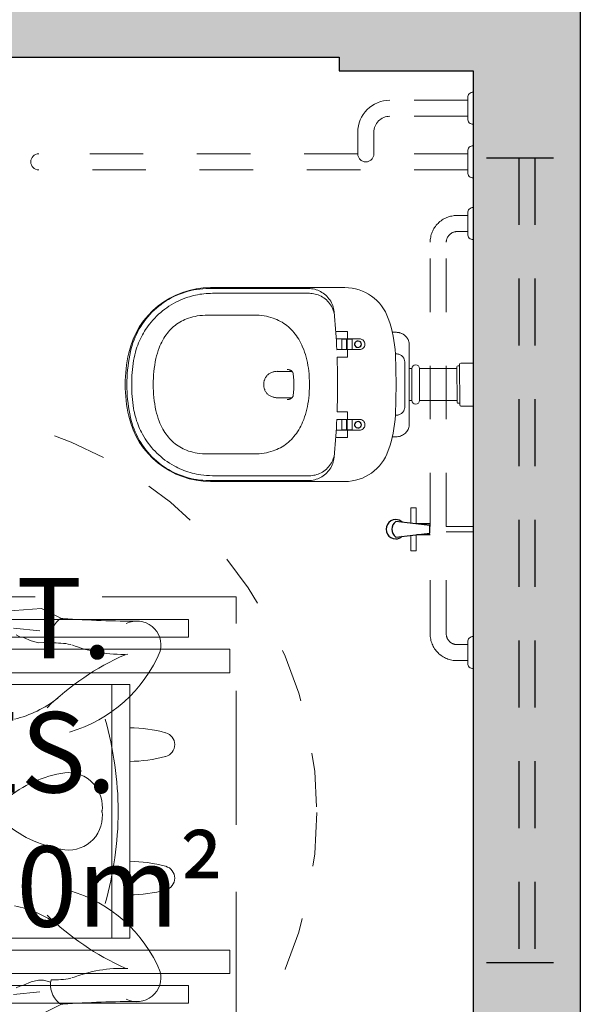
# Model space of a CAD drawing. Units: millimetres. Extents: x 1409 to 1876, y 2458 to 2770.
# Drawn here: x 1571 to 1572, y 2725 to 2727 of the extents above; entities that cross this region are included whole.
import ezdxf

# ---------------------------------------------------------------- set-up
doc = ezdxf.new("R2010")
doc.units = ezdxf.units.MM
doc.linetypes.add('HIDDEN', pattern=[0.375, 0.25, -0.125])
doc.linetypes.add('HIDDEN2', pattern=[0.1875, 0.125, -0.0625])
for name, color, linetype in [('AR-SAN-01', 1, 'Continuous'), ('ARQ-ALVENARIA', 5, 'Continuous'), ('ARQ-ESQUADRIA', 2, 'Continuous'), ('ARQ-TXT-1_100', 2, 'Continuous')]:
    doc.layers.add(name, color=color, linetype=linetype)
doc.layers.add('ARQ-LOU_ACES_METAIS', color=1, linetype='Continuous', lineweight=20)
doc.styles.add('ESC-50-A20', font='arial.ttf', dxfattribs={"height": 0.1})

# ---------------------------------------------------------------- blocks, each defined once
blk = doc.blocks.new('CADEIRA PNE')
at = {"layer": 'ARQ-LOU_ACES_METAIS', "color": 252}
for p, q in [((1111.6186, 105.4501), (1111.6186, 104.9221)), ((1112.0916, 105.4501), (1112.0916, 104.9221)), ((1111.5526, 105.2851), (1111.5526, 104.7351)), ((1111.5966, 105.2851), (1111.5966, 104.7351)), ((1112.1136, 105.2851), (1112.1136, 104.7351)), ((1112.1576, 105.2851), (1112.1576, 104.7351)), ((1111.4976, 105.2081), (1111.4976, 104.8121)), ((1111.5306, 105.2081), (1111.5306, 104.8121)), ((1112.1796, 105.2081), (1112.1796, 104.8121)), ((1112.2126, 105.2081), (1112.2126, 104.8121)), ((1112.2331, 105.0864), (1112.2286, 105.1538)), ((1111.5134, 105.1389), (1111.5187, 105.0899)), ((1111.5261, 105.1336), (1111.5294, 105.1268)), ((1112.1841, 105.1336), (1112.1808, 105.1268)), ((1112.1968, 105.1389), (1112.1916, 105.0899)), ((1111.5294, 105.1268), (1111.531, 105.12)), ((1111.531, 105.12), (1111.5375, 105.1057)), ((1112.1793, 105.12), (1112.1728, 105.1057)), ((1112.1808, 105.1268), (1112.1793, 105.12)), ((1111.5375, 105.1057), (1111.5406, 105.0922)), ((1112.1728, 105.1057), (1112.1696, 105.0922)), ((1111.4958, 105.0495), (1111.4772, 105.0864)), ((1111.5405, 105.0828), (1111.5369, 105.0693)), ((1111.5406, 105.0922), (1111.5405, 105.0828)), ((1112.1696, 105.0922), (1112.1698, 105.0828)), ((1112.1698, 105.0828), (1112.1733, 105.0693)), ((1112.2144, 105.0495), (1112.2331, 105.0864)), ((1112.0916, 104.9551), (1111.6186, 104.9551)), ((1112.0916, 104.9221), (1111.6186, 104.9221)), ((1111.4976, 104.8121), (1111.5306, 104.8121)), ((1112.2126, 104.8121), (1112.1796, 104.8121)), ((1111.5526, 104.7351), (1111.5966, 104.7351)), ((1112.1576, 104.7351), (1112.1136, 104.7351))]:
    blk.add_line(p, q, dxfattribs=at)
at = {"layer": 'ARQ-LOU_ACES_METAIS', "color": 252, "linetype": 'HIDDEN'}
blk.add_lwpolyline([(1112.2551, 105.9232), (1111.4551, 105.9232), (1111.4551, 104.7232), (1112.2551, 104.7232)], close=True, dxfattribs=at)
at = {"layer": 'ARQ-LOU_ACES_METAIS', "color": 251, "linetype": 'HIDDEN', "ltscale": 0.3}
blk.add_circle((1111.8527, 105.3232), 0.75, dxfattribs=at)
at = {"layer": 'ARQ-LOU_ACES_METAIS', "color": 252}
for centre, radius, start, end in [((1111.9988, 105.0131), 0.2175, 140.0195, 172.1456), ((1111.7114, 105.0131), 0.2175, 7.8544, 39.9805), ((1111.4804, 105.1753), 0.2023, 323.9373, 349.0872), ((1112.2314, 105.1864), 0.2103, 193.5818, 218.2499), ((1111.5314, 105.0262), 0.0436, 77.0433, 139.5138), ((1111.7063, 105.0626), 0.1653, 177.8658, 190.6801), ((1112.0237, 104.7241), 0.505, 135.7837, 155.8352), ((1111.6865, 104.7241), 0.505, 24.1648, 44.2163), ((1112.0039, 105.0626), 0.1653, 349.3199, 2.1342), ((1112.1788, 105.0262), 0.0436, 40.4862, 102.9567), ((1111.5066, 105.0474), 0.011, 139.5138, 183.9943), ((1109.4387, 104.903), 2.062, 0.0256, 3.9943), ((1111.8461, 105.0362), 0.0632, 173.9325, 279.6173), ((1111.8641, 105.0362), 0.0632, 260.3827, 6.0675), ((1114.2716, 104.903), 2.062, 176.0057, 179.9744), ((1112.2036, 105.0474), 0.011, 356.0057, 40.4862), ((1111.3104, 104.9366), 0.252, 357.484, 21.7284), ((1111.4535, 105.1089), 0.2647, 292.8308, 343.5825), ((1112.2568, 105.1089), 0.2647, 196.4175, 247.1692), ((1112.3998, 104.9366), 0.252, 158.2716, 182.516), ((1111.8604, 105.6034), 0.66, 254.4197, 269.5398), ((1111.8498, 105.6034), 0.66, 270.4602, 285.5803), ((1111.5453, 104.9087), 0.045, 154.0346, 284.0362), ((1111.9638, 104.9246), 0.2646, 180.5432, 195.2358), ((1111.4974, 104.9246), 0.2646, 344.7642, 359.4568), ((1112.2129, 104.9246), 0.2646, 180.5432, 195.2358), ((1111.7464, 104.9246), 0.2646, 344.7642, 359.4568), ((1112.165, 104.9087), 0.045, 255.9638, 25.9654), ((1111.5562, 104.865), 6.584740266844581e-12, 112.9512, 292.7487), ((1111.7306, 104.861), 0.0229, 195.2358, 270), ((1111.7306, 104.861), 0.0229, 270, 344.7642), ((1111.9796, 104.861), 0.0229, 195.2358, 270), ((1111.9796, 104.861), 0.0229, 270, 344.7642)]:
    blk.add_arc(centre, radius, start, end, dxfattribs=at)
blk = doc.blocks.new('janela 1.4')
at = {"layer": 'ARQ-ESQUADRIA', "linetype": 'HIDDEN2'}
for p, q in [((1896.2057, 2621.5202), (1896.3557, 2621.5202)), ((1896.2657, 2620.0202), (1896.2657, 2621.5202)), ((1896.2957, 2620.0202), (1896.2957, 2621.5202)), ((1896.2057, 2620.0202), (1896.3557, 2620.0202))]:
    blk.add_line(p, q, dxfattribs=at)
blk = doc.blocks.new('BARRADEAPOIOLATERAL')
at = {"color": 8, "lineweight": 0, "ltscale": 0.5}
for p, q in [((1857.4001, 2617.3353), (1857.4001, 2617.3853)), ((1857.4101, 2617.3353), (1857.4101, 2617.3853))]:
    blk.add_line(p, q, dxfattribs=at)
for points in [[(1857.395, 2617.4413), (1857.3651, 2617.4413), (1857.3651, 2617.4513), (1857.3938, 2617.4513)], [(1857.4164, 2617.4513), (1857.4451, 2617.4513), (1857.4451, 2617.4413), (1857.4153, 2617.4413)]]:
    blk.add_lwpolyline(points, dxfattribs=at)
at = {"layer": 'AR-SAN-01'}
blk.add_lwpolyline([(1857.392, 2617.4673, -0.191122), (1857.3871, 2617.4796, -1.000001), (1857.4231, 2617.4796, -0.191122), (1857.4182, 2617.4673, -0.191122)], format="xyb", dxfattribs=at)
blk.add_lwpolyline([(1857.4196, 2617.4793), (1857.4124, 2617.4162), (1857.3978, 2617.4162), (1857.3907, 2617.4793, -0.529082)], format="xyb", close=True, dxfattribs=at)
for points in [[(1857.3951, 2617.4153), (1857.3951, 2617.44)], [(1857.4151, 2617.44), (1857.4151, 2617.4153)]]:
    blk.add_lwpolyline(points, dxfattribs=at)
at = {"layer": 'ARQ-LOU_ACES_METAIS', "linetype": 'HIDDEN2', "ltscale": 0.5}
for p, q in [((1856.7051, 2617.5504), (1856.7051, 2618.1454)), ((1856.7351, 2617.3454), (1856.7351, 2618.1454)), ((1856.7051, 2617.5504), (1856.6651, 2617.5504)), ((1856.7051, 2617.5204), (1856.6651, 2617.5204)), ((1856.7051, 2617.3454), (1856.7051, 2617.5204)), ((1856.6051, 2617.3454), (1856.6051, 2617.4904)), ((1856.6351, 2617.3454), (1856.6351, 2617.4904))]:
    blk.add_line(p, q, dxfattribs=at)
at = {"layer": 'ARQ-LOU_ACES_METAIS'}
for p, q in [((1856.9545, 2617.8252), (1856.9545, 2617.5744)), ((1856.9562, 2617.8278), (1856.9562, 2617.6424)), ((1856.9652, 2617.6406), (1856.9652, 2617.8213)), ((1857.0059, 2617.7441), (1857.0059, 2617.8298)), ((1857.2647, 2617.7441), (1857.2647, 2617.8298)), ((1857.3052, 2617.8213), (1857.3052, 2617.6406)), ((1857.3142, 2617.6424), (1857.3142, 2617.8278)), ((1857.316, 2617.8252), (1857.316, 2617.5744)), ((1857.1353, 2617.7256), (1857.1339, 2617.7256)), ((1857.1353, 2617.7256), (1857.1366, 2617.7256)), ((1857.0072, 2617.5939), (1856.9996, 2617.5946)), ((1857.0113, 2617.5935), (1857.0072, 2617.5939)), ((1857.0362, 2617.5882), (1857.0363, 2617.5901)), ((1857.0362, 2617.5882), (1857.0362, 2617.582)), ((1857.0363, 2617.5915), (1857.0363, 2617.5901)), ((1857.0502, 2617.5901), (1857.0502, 2617.5906)), ((1857.0502, 2617.5901), (1857.0502, 2617.5882)), ((1857.0502, 2617.582), (1857.0502, 2617.5882)), ((1857.0702, 2617.5882), (1857.0703, 2617.5895)), ((1857.0702, 2617.5882), (1857.0702, 2617.5804)), ((1857.0842, 2617.589), (1857.0842, 2617.5882)), ((1857.0842, 2617.5804), (1857.0842, 2617.5882)), ((1857.1862, 2617.5882), (1857.1863, 2617.589)), ((1857.1862, 2617.5882), (1857.1862, 2617.5804)), ((1857.2002, 2617.5895), (1857.2002, 2617.5882)), ((1857.2002, 2617.5804), (1857.2002, 2617.5882)), ((1857.2202, 2617.5882), (1857.2203, 2617.5901)), ((1857.2202, 2617.5882), (1857.2202, 2617.582)), ((1857.2203, 2617.5906), (1857.2203, 2617.5901)), ((1857.2342, 2617.5901), (1857.2341, 2617.5915)), ((1857.2342, 2617.5901), (1857.2342, 2617.5882)), ((1857.2342, 2617.582), (1857.2342, 2617.5882)), ((1857.2633, 2617.5939), (1857.2592, 2617.5935)), ((1857.2709, 2617.5946), (1857.2633, 2617.5939)), ((1857.0362, 2617.5701), (1857.0362, 2617.5819)), ((1857.0362, 2617.5701), (1857.0362, 2617.5701)), ((1857.0497, 2617.5696), (1857.0367, 2617.5696)), ((1857.0502, 2617.5819), (1857.0502, 2617.5701)), ((1857.0502, 2617.5608), (1857.0502, 2617.57)), ((1857.0507, 2617.5804), (1857.0507, 2617.5716)), ((1857.0507, 2617.5804), (1857.0697, 2617.5804)), ((1857.0507, 2617.5716), (1857.0697, 2617.5716)), ((1857.0507, 2617.5704), (1857.0507, 2617.5716)), ((1857.0697, 2617.5704), (1857.0507, 2617.5704)), ((1857.0507, 2617.5703), (1857.0507, 2617.5704)), ((1857.0507, 2617.5607), (1857.0507, 2617.5703)), ((1857.0697, 2617.5804), (1857.0697, 2617.5716)), ((1857.0697, 2617.5716), (1857.0697, 2617.5704)), ((1857.0697, 2617.5704), (1857.0697, 2617.5703)), ((1857.0697, 2617.5703), (1857.0697, 2617.5607)), ((1857.0702, 2617.573), (1857.0702, 2617.5804)), ((1857.0702, 2617.5701), (1857.0702, 2617.573)), ((1857.0702, 2617.57), (1857.0702, 2617.5607)), ((1857.0837, 2617.5696), (1857.0707, 2617.5696)), ((1857.0842, 2617.5804), (1857.0842, 2617.573)), ((1857.0842, 2617.573), (1857.0842, 2617.5701)), ((1857.0842, 2617.5701), (1857.0842, 2617.5701)), ((1857.1862, 2617.573), (1857.1862, 2617.5804)), ((1857.1862, 2617.5701), (1857.1862, 2617.573)), ((1857.1997, 2617.5696), (1857.1867, 2617.5696)), ((1857.2002, 2617.5804), (1857.2002, 2617.573)), ((1857.2002, 2617.573), (1857.2002, 2617.5701)), ((1857.2002, 2617.5701), (1857.2002, 2617.5701)), ((1857.2002, 2617.57), (1857.2002, 2617.5608)), ((1857.2007, 2617.5804), (1857.2197, 2617.5804)), ((1857.2007, 2617.5716), (1857.2007, 2617.5804)), ((1857.2197, 2617.5716), (1857.2007, 2617.5716)), ((1857.2007, 2617.5716), (1857.2007, 2617.5704)), ((1857.2197, 2617.5704), (1857.2007, 2617.5704)), ((1857.2007, 2617.5703), (1857.2007, 2617.5704)), ((1857.2007, 2617.5607), (1857.2007, 2617.5703)), ((1857.2197, 2617.5804), (1857.2197, 2617.5716)), ((1857.2197, 2617.5704), (1857.2197, 2617.5716)), ((1857.2197, 2617.5704), (1857.2197, 2617.5703)), ((1857.2197, 2617.5703), (1857.2197, 2617.5607)), ((1857.2202, 2617.5701), (1857.2202, 2617.5819)), ((1857.2202, 2617.5701), (1857.2202, 2617.5701)), ((1857.2202, 2617.5607), (1857.2202, 2617.57)), ((1857.2337, 2617.5696), (1857.2207, 2617.5696)), ((1857.2342, 2617.5819), (1857.2342, 2617.5701)), ((1857.0502, 2617.5607), (1857.0502, 2617.5608)), ((1857.0502, 2617.5582), (1857.0503, 2617.5607)), ((1857.0502, 2617.547), (1857.0502, 2617.5582)), ((1857.0697, 2617.5607), (1857.0507, 2617.5607)), ((1857.0702, 2617.5607), (1857.0702, 2617.547)), ((1857.2002, 2617.5608), (1857.2002, 2617.5607)), ((1857.2002, 2617.5582), (1857.2003, 2617.5607)), ((1857.2002, 2617.5582), (1857.2002, 2617.547)), ((1857.2197, 2617.5607), (1857.2007, 2617.5607)), ((1857.2202, 2617.547), (1857.2202, 2617.5607)), ((1857.0379, 2617.4789), (1857.0379, 2617.4861)), ((1857.0379, 2617.4789), (1857.0379, 2617.4861)), ((1857.0379, 2617.4789), (1857.0379, 2617.4789)), ((1857.0783, 2617.4802), (1857.1353, 2617.4791)), ((1857.0783, 2617.4779), (1857.0783, 2617.4802)), ((1857.1922, 2617.4802), (1857.1353, 2617.4791)), ((1857.1923, 2617.4779), (1857.1923, 2617.4802)), ((1857.2327, 2617.4861), (1857.2327, 2617.4789)), ((1857.2327, 2617.4861), (1857.2327, 2617.4789)), ((1857.2327, 2617.4789), (1857.2327, 2617.4789)), ((1857.0576, 2617.4544), (1857.0669, 2617.4544)), ((1857.0669, 2617.4544), (1857.2037, 2617.4544)), ((1857.1773, 2617.4628), (1857.0933, 2617.4628)), ((1857.1053, 2617.4545), (1857.1053, 2617.4493)), ((1857.1653, 2617.4544), (1857.1653, 2617.4493)), ((1857.213, 2617.4544), (1857.2037, 2617.4544)), ((1857.2172, 2617.4557), (1857.2171, 2617.4557)), ((1857.1053, 2617.4354), (1857.1053, 2617.3654)), ((1857.1651, 2617.4493), (1857.1055, 2617.4493)), ((1857.1651, 2617.4353), (1857.1055, 2617.4354)), ((1857.1653, 2617.4353), (1857.1653, 2617.3653)), ((1857.1003, 2617.3604), (1857.1003, 2617.3634)), ((1857.1023, 2617.3654), (1857.1683, 2617.3653)), ((1857.1703, 2617.3603), (1857.1703, 2617.3633)), ((1857.0953, 2617.3354), (1857.0953, 2617.3584)), ((1857.0973, 2617.3604), (1857.1003, 2617.3604)), ((1857.1003, 2617.3604), (1857.1703, 2617.3603)), ((1857.1703, 2617.3603), (1857.1733, 2617.3603)), ((1857.1753, 2617.3353), (1857.1753, 2617.3583)), ((1857.1753, 2617.3353), (1857.0953, 2617.3354))]:
    blk.add_line(p, q, dxfattribs=at)
at = {"layer": 'ARQ-LOU_ACES_METAIS', "linetype": 'HIDDEN2', "ltscale": 0.5}
for points in [[(1857.6501, 2617.3454), (1857.6501, 2617.3654, 0.414214), (1857.6001, 2617.4154), (1856.8701, 2617.4154, 0.414214), (1856.8201, 2617.3654), (1856.8201, 2617.3454)], [(1857.6201, 2617.3454), (1857.6201, 2617.3654, 0.414214), (1857.6001, 2617.3854), (1856.8701, 2617.3854, 0.414214), (1856.8501, 2617.3654), (1856.8501, 2617.3454)]]:
    blk.add_lwpolyline(points, format="xyb", dxfattribs=at)
at = {"layer": 'ARQ-LOU_ACES_METAIS', "ltscale": 0.15}
for points in [[(1856.5901, 2617.3354, -0.414214), (1856.6001, 2617.3454), (1856.6401, 2617.3454, -0.414214), (1856.6501, 2617.3354), (1856.5901, 2617.3354)], [(1856.6901, 2617.3354, -0.414214), (1856.7001, 2617.3454), (1856.7401, 2617.3454, -0.414214), (1856.7501, 2617.3354), (1856.6901, 2617.3354)], [(1856.8051, 2617.3354, -0.414214), (1856.8151, 2617.3454), (1856.8551, 2617.3454, -0.414214), (1856.8651, 2617.3354), (1856.8051, 2617.3354)], [(1857.6051, 2617.3354, -0.414214), (1857.6151, 2617.3454), (1857.6551, 2617.3454, -0.414214), (1857.6651, 2617.3354), (1857.6051, 2617.3354)]]:
    blk.add_lwpolyline(points, format="xyb", dxfattribs=at)
at = {"layer": 'ARQ-LOU_ACES_METAIS'}
for points in [[(1856.9562, 2617.8278, 0), (1856.9563, 2617.8335, 0), (1856.9567, 2617.8391, 0), (1856.9572, 2617.8448, 0), (1856.958, 2617.8504, 0), (1856.9589, 2617.856, 0), (1856.9601, 2617.8615, 0), (1856.9614, 2617.8669, 0), (1856.963, 2617.8722, 0), (1856.9647, 2617.8775, 0), (1856.9667, 2617.8828, 0), (1856.9689, 2617.8881, 0), (1856.9713, 2617.8932, 0), (1856.9738, 2617.8983, 0), (1856.9766, 2617.9032, 0), (1856.9795, 2617.908, 0), (1856.9825, 2617.9126, 0), (1856.9858, 2617.9172, 0), (1856.9892, 2617.9216, 0), (1856.9928, 2617.926, 0), (1856.9966, 2617.9302, 0), (1857.0006, 2617.9342, 0), (1857.0047, 2617.9382, 0), (1857.0089, 2617.9419, 0), (1857.0132, 2617.9455, 0), (1857.0176, 2617.9488, 0), (1857.0222, 2617.9521, 0), (1857.0269, 2617.9551, 0), (1857.0317, 2617.958, 0), (1857.0367, 2617.9607, 0), (1857.0418, 2617.9633, 0), (1857.047, 2617.9656, 0), (1857.0522, 2617.9677, 0), (1857.0575, 2617.9697, 0), (1857.0628, 2617.9714, 0), (1857.0681, 2617.9729, 0), (1857.0735, 2617.9742, 0)], [(1856.9652, 2617.8213, 0), (1856.9653, 2617.8253, 0), (1856.9655, 2617.8293, 0), (1856.9657, 2617.8332, 0), (1856.9661, 2617.8372, 0), (1856.9666, 2617.8412, 0), (1856.9671, 2617.8451, 0), (1856.9679, 2617.8492, 0), (1856.9686, 2617.8529, 0), (1856.9695, 2617.8566, 0), (1856.9704, 2617.8603, 0), (1856.9715, 2617.864, 0), (1856.9726, 2617.8676, 0), (1856.9739, 2617.8713, 0), (1856.9756, 2617.876, 0), (1856.9775, 2617.8806, 0), (1856.9796, 2617.8852, 0), (1856.9818, 2617.8897, 0), (1856.9842, 2617.8941, 0), (1856.9868, 2617.8985, 0), (1856.9893, 2617.9026, 0), (1856.992, 2617.9066, 0), (1856.9949, 2617.9105, 0), (1856.9978, 2617.9143, 0), (1857.0009, 2617.918, 0), (1857.0043, 2617.9219, 0), (1857.0078, 2617.9256, 0), (1857.0114, 2617.9292, 0), (1857.0152, 2617.9326, 0), (1857.019, 2617.9359, 0), (1857.023, 2617.9391, 0), (1857.0261, 2617.9415, 0), (1857.0293, 2617.9438, 0), (1857.0326, 2617.946, 0), (1857.0359, 2617.9481, 0), (1857.0393, 2617.9501, 0), (1857.0428, 2617.9521, 0), (1857.0465, 2617.954, 0), (1857.0502, 2617.9559, 0), (1857.054, 2617.9576, 0), (1857.0578, 2617.9592, 0), (1857.0617, 2617.9608, 0), (1857.0656, 2617.9622, 0), (1857.0694, 2617.9634, 0), (1857.0747, 2617.965, 0), (1857.08, 2617.9663, 0), (1857.0853, 2617.9675, 0), (1857.0907, 2617.9685, 0)], [(1857.0735, 2617.9742, 0), (1857.0804, 2617.9756, 0), (1857.0872, 2617.9769, 0), (1857.0941, 2617.978, 0), (1857.101, 2617.9789, 0), (1857.1079, 2617.9797, 0), (1857.1147, 2617.9803, 0), (1857.1215, 2617.9807, 0), (1857.1284, 2617.9809, 0), (1857.1352, 2617.981, 0)], [(1857.1352, 2617.981, 0), (1857.1422, 2617.9809, 0), (1857.1492, 2617.9807, 0), (1857.1561, 2617.9802, 0), (1857.1631, 2617.9796, 0), (1857.17, 2617.9789, 0), (1857.1768, 2617.978, 0), (1857.1835, 2617.9769, 0), (1857.1902, 2617.9756, 0), (1857.1969, 2617.9742, 0)], [(1857.1798, 2617.9685, 0), (1857.1837, 2617.9678, 0), (1857.1876, 2617.967, 0), (1857.1915, 2617.9661, 0), (1857.1953, 2617.9651, 0), (1857.1991, 2617.964, 0), (1857.2029, 2617.9628, 0), (1857.2068, 2617.9615, 0), (1857.2104, 2617.9601, 0), (1857.214, 2617.9587, 0), (1857.2175, 2617.9572, 0), (1857.2209, 2617.9556, 0), (1857.2243, 2617.9539, 0), (1857.2277, 2617.9521, 0), (1857.2321, 2617.9496, 0), (1857.2364, 2617.947, 0), (1857.2405, 2617.9442, 0), (1857.2446, 2617.9413, 0), (1857.2486, 2617.9382, 0), (1857.2526, 2617.935, 0), (1857.2562, 2617.9318, 0), (1857.2597, 2617.9285, 0), (1857.2631, 2617.9252, 0), (1857.2664, 2617.9216, 0), (1857.2696, 2617.918, 0), (1857.2729, 2617.9141, 0), (1857.276, 2617.91, 0), (1857.2789, 2617.9059, 0), (1857.2818, 2617.9016, 0), (1857.2844, 2617.8973, 0), (1857.287, 2617.8929, 0), (1857.2888, 2617.8894, 0), (1857.2906, 2617.8858, 0), (1857.2922, 2617.8823, 0), (1857.2938, 2617.8786, 0), (1857.2953, 2617.875, 0), (1857.2966, 2617.8713, 0), (1857.298, 2617.8673, 0), (1857.2992, 2617.8633, 0), (1857.3003, 2617.8593, 0), (1857.3013, 2617.8553, 0), (1857.3022, 2617.8512, 0), (1857.303, 2617.8471, 0), (1857.3036, 2617.8431, 0), (1857.3043, 2617.8377, 0), (1857.3048, 2617.8323, 0), (1857.3051, 2617.8268, 0), (1857.3052, 2617.8213, 0)], [(1857.3142, 2617.8278, 0), (1857.3141, 2617.8335, 0), (1857.3138, 2617.8391, 0), (1857.3133, 2617.8448, 0), (1857.3125, 2617.8504, 0), (1857.3116, 2617.856, 0), (1857.3104, 2617.8615, 0), (1857.3091, 2617.8669, 0), (1857.3075, 2617.8722, 0), (1857.3058, 2617.8775, 0), (1857.3038, 2617.8828, 0), (1857.3016, 2617.8881, 0), (1857.2992, 2617.8932, 0), (1857.2967, 2617.8983, 0), (1857.2939, 2617.9032, 0), (1857.291, 2617.908, 0), (1857.2879, 2617.9126, 0), (1857.2847, 2617.9172, 0), (1857.2813, 2617.9216, 0), (1857.2777, 2617.926, 0), (1857.2739, 2617.9302, 0), (1857.2699, 2617.9342, 0), (1857.2658, 2617.9382, 0), (1857.2616, 2617.9419, 0), (1857.2573, 2617.9455, 0), (1857.2528, 2617.9488, 0), (1857.2483, 2617.9521, 0), (1857.2436, 2617.9551, 0), (1857.2387, 2617.958, 0), (1857.2338, 2617.9607, 0), (1857.2287, 2617.9633, 0), (1857.2235, 2617.9656, 0), (1857.2183, 2617.9677, 0), (1857.213, 2617.9697, 0), (1857.2077, 2617.9714, 0), (1857.2024, 2617.9729, 0), (1857.1969, 2617.9742, 0)], [(1857.0059, 2617.8298, 0), (1857.006, 2617.8348, 0), (1857.0063, 2617.8398, 0), (1857.0067, 2617.8448, 0), (1857.0074, 2617.8497, 0), (1857.0082, 2617.8538, 0), (1857.0091, 2617.8579, 0), (1857.0102, 2617.8619, 0), (1857.0114, 2617.8658, 0), (1857.0128, 2617.8697, 0), (1857.0141, 2617.8729, 0), (1857.0156, 2617.8761, 0), (1857.0172, 2617.8792, 0), (1857.0189, 2617.8822, 0), (1857.0208, 2617.8853, 0), (1857.0228, 2617.8882, 0), (1857.025, 2617.8911, 0), (1857.0273, 2617.8938, 0), (1857.0296, 2617.8964, 0), (1857.032, 2617.8989, 0), (1857.0346, 2617.9013, 0), (1857.0372, 2617.9036, 0), (1857.04, 2617.9059, 0), (1857.0429, 2617.908, 0), (1857.0459, 2617.91, 0), (1857.0489, 2617.9119, 0), (1857.0524, 2617.914, 0), (1857.056, 2617.9159, 0), (1857.0596, 2617.9176, 0), (1857.0633, 2617.9193, 0), (1857.0671, 2617.9208, 0), (1857.072, 2617.9226, 0), (1857.0769, 2617.9242, 0), (1857.0819, 2617.9256, 0), (1857.087, 2617.9268, 0), (1857.093, 2617.9281, 0), (1857.0991, 2617.9292, 0), (1857.1051, 2617.93, 0), (1857.1111, 2617.9307, 0), (1857.1171, 2617.9312, 0), (1857.1232, 2617.9316, 0), (1857.1292, 2617.9318, 0), (1857.1353, 2617.9319, 0)], [(1857.2647, 2617.8298, 0), (1857.2646, 2617.8348, 0), (1857.2643, 2617.8398, 0), (1857.2638, 2617.8448, 0), (1857.2631, 2617.8497, 0), (1857.2624, 2617.8538, 0), (1857.2615, 2617.8579, 0), (1857.2604, 2617.8619, 0), (1857.2592, 2617.8658, 0), (1857.2578, 2617.8697, 0), (1857.2564, 2617.8729, 0), (1857.255, 2617.8761, 0), (1857.2534, 2617.8792, 0), (1857.2517, 2617.8822, 0), (1857.2498, 2617.8853, 0), (1857.2477, 2617.8882, 0), (1857.2456, 2617.8911, 0), (1857.2433, 2617.8938, 0), (1857.241, 2617.8964, 0), (1857.2385, 2617.8989, 0), (1857.236, 2617.9013, 0), (1857.2333, 2617.9036, 0), (1857.2305, 2617.9059, 0), (1857.2277, 2617.908, 0), (1857.2247, 2617.91, 0), (1857.2217, 2617.9119, 0), (1857.2182, 2617.914, 0), (1857.2146, 2617.9159, 0), (1857.2109, 2617.9176, 0), (1857.2072, 2617.9193, 0), (1857.2035, 2617.9208, 0), (1857.1986, 2617.9226, 0), (1857.1936, 2617.9242, 0), (1857.1886, 2617.9256, 0), (1857.1836, 2617.9268, 0), (1857.1776, 2617.9281, 0), (1857.1715, 2617.9292, 0), (1857.1655, 2617.93, 0), (1857.1595, 2617.9307, 0), (1857.1535, 2617.9312, 0), (1857.1474, 2617.9316, 0), (1857.1413, 2617.9318, 0), (1857.1353, 2617.9319, 0)], [(1857.1353, 2617.6405, 0), (1857.1289, 2617.6406, 0), (1857.1225, 2617.6408, 0), (1857.1162, 2617.6413, 0), (1857.1098, 2617.6419, 0), (1857.1047, 2617.6426, 0), (1857.0996, 2617.6434, 0), (1857.0945, 2617.6443, 0), (1857.0894, 2617.6454, 0), (1857.0844, 2617.6467, 0), (1857.0795, 2617.648, 0), (1857.0748, 2617.6496, 0), (1857.07, 2617.6513, 0), (1857.0654, 2617.6532, 0), (1857.0616, 2617.6548, 0), (1857.0579, 2617.6566, 0), (1857.0543, 2617.6586, 0), (1857.0507, 2617.6606, 0), (1857.0473, 2617.6628, 0), (1857.0443, 2617.6649, 0), (1857.0413, 2617.6671, 0), (1857.0385, 2617.6694, 0), (1857.0357, 2617.6718, 0), (1857.033, 2617.6743, 0), (1857.0304, 2617.677, 0), (1857.0279, 2617.6798, 0), (1857.0255, 2617.6826, 0), (1857.0233, 2617.6855, 0), (1857.0212, 2617.6885, 0), (1857.0193, 2617.6916, 0), (1857.0175, 2617.6948, 0), (1857.0158, 2617.6981, 0), (1857.0142, 2617.7015, 0), (1857.0127, 2617.7049, 0), (1857.0115, 2617.7085, 0), (1857.0102, 2617.7125, 0), (1857.0091, 2617.7166, 0), (1857.0081, 2617.7208, 0), (1857.0074, 2617.725, 0), (1857.0067, 2617.7297, 0), (1857.0062, 2617.7345, 0), (1857.006, 2617.7393, 0), (1857.0059, 2617.7441, 0)], [(1857.1353, 2617.6405, 0), (1857.1417, 2617.6406, 0), (1857.148, 2617.6408, 0), (1857.1544, 2617.6413, 0), (1857.1607, 2617.6419, 0), (1857.1659, 2617.6426, 0), (1857.171, 2617.6434, 0), (1857.1761, 2617.6443, 0), (1857.1812, 2617.6454, 0), (1857.1862, 2617.6467, 0), (1857.191, 2617.648, 0), (1857.1958, 2617.6496, 0), (1857.2005, 2617.6513, 0), (1857.2052, 2617.6532, 0), (1857.2089, 2617.6548, 0), (1857.2126, 2617.6566, 0), (1857.2163, 2617.6586, 0), (1857.2198, 2617.6606, 0), (1857.2233, 2617.6628, 0), (1857.2263, 2617.6649, 0), (1857.2293, 2617.6671, 0), (1857.2321, 2617.6694, 0), (1857.2349, 2617.6718, 0), (1857.2376, 2617.6743, 0), (1857.2402, 2617.677, 0), (1857.2427, 2617.6798, 0), (1857.2451, 2617.6826, 0), (1857.2473, 2617.6855, 0), (1857.2494, 2617.6885, 0), (1857.2513, 2617.6916, 0), (1857.2531, 2617.6948, 0), (1857.2548, 2617.6981, 0), (1857.2564, 2617.7015, 0), (1857.2578, 2617.7049, 0), (1857.2591, 2617.7085, 0), (1857.2604, 2617.7125, 0), (1857.2615, 2617.7166, 0), (1857.2625, 2617.7208, 0), (1857.2632, 2617.725, 0), (1857.2639, 2617.7297, 0), (1857.2643, 2617.7345, 0), (1857.2646, 2617.7393, 0), (1857.2647, 2617.7441, 0)], [(1857.1339, 2617.7256, 0), (1857.1328, 2617.7256, 0), (1857.1315, 2617.7254, 0), (1857.1303, 2617.7253, 0), (1857.1291, 2617.725, 0), (1857.128, 2617.7247, 0), (1857.1269, 2617.7244, 0), (1857.1258, 2617.724, 0), (1857.1244, 2617.7235, 0), (1857.1232, 2617.7229, 0), (1857.122, 2617.7222, 0), (1857.1209, 2617.7215, 0), (1857.1199, 2617.7208, 0), (1857.1189, 2617.72, 0), (1857.1179, 2617.7191, 0), (1857.1171, 2617.7182, 0), (1857.1164, 2617.7174, 0), (1857.1155, 2617.7163, 0), (1857.1148, 2617.7152, 0), (1857.1142, 2617.7141, 0), (1857.1134, 2617.7126, 0), (1857.1128, 2617.7111, 0), (1857.1122, 2617.7095, 0), (1857.1118, 2617.708, 0), (1857.1114, 2617.7067, 0), (1857.1112, 2617.7054, 0), (1857.1109, 2617.704, 0), (1857.1107, 2617.7024, 0), (1857.1106, 2617.7009, 0)], [(1857.1366, 2617.7256, 0), (1857.1378, 2617.7256, 0), (1857.1391, 2617.7254, 0), (1857.1403, 2617.7253, 0), (1857.1415, 2617.725, 0), (1857.1426, 2617.7247, 0), (1857.1437, 2617.7244, 0), (1857.1447, 2617.724, 0), (1857.1461, 2617.7235, 0), (1857.1474, 2617.7229, 0), (1857.1486, 2617.7222, 0), (1857.1497, 2617.7215, 0), (1857.1506, 2617.7208, 0), (1857.1517, 2617.72, 0), (1857.1527, 2617.7191, 0), (1857.1535, 2617.7182, 0), (1857.1542, 2617.7174, 0), (1857.1551, 2617.7163, 0), (1857.1558, 2617.7152, 0), (1857.1564, 2617.7141, 0), (1857.1572, 2617.7126, 0), (1857.1578, 2617.7111, 0), (1857.1584, 2617.7095, 0), (1857.1588, 2617.708, 0), (1857.1591, 2617.7067, 0), (1857.1594, 2617.7054, 0), (1857.1596, 2617.704, 0), (1857.1598, 2617.7024, 0), (1857.1599, 2617.7009, 0)], [(1857.1073, 2617.6806, 0), (1857.1074, 2617.6803, 0), (1857.1075, 2617.6794, 0), (1857.1077, 2617.6785, 0), (1857.108, 2617.6777, 0), (1857.1082, 2617.6769, 0), (1857.1086, 2617.6761, 0), (1857.109, 2617.6754, 0), (1857.1094, 2617.6748, 0), (1857.1098, 2617.6741, 0), (1857.1103, 2617.6735, 0), (1857.1108, 2617.673, 0), (1857.1114, 2617.6725, 0), (1857.112, 2617.6721, 0), (1857.1125, 2617.6717, 0), (1857.1131, 2617.6714, 0), (1857.1138, 2617.6711, 0), (1857.1144, 2617.6709, 0), (1857.115, 2617.6708, 0), (1857.1157, 2617.6706, 0), (1857.1159, 2617.6706, 0)], [(1857.1547, 2617.6706, 0), (1857.1547, 2617.6706, 0), (1857.1554, 2617.6707, 0), (1857.156, 2617.6709, 0), (1857.1567, 2617.6711, 0), (1857.1573, 2617.6713, 0), (1857.1579, 2617.6716, 0), (1857.1585, 2617.672, 0), (1857.159, 2617.6724, 0), (1857.1596, 2617.6728, 0), (1857.1601, 2617.6734, 0), (1857.1606, 2617.6739, 0), (1857.161, 2617.6745, 0), (1857.1614, 2617.6752, 0), (1857.1618, 2617.6758, 0), (1857.1622, 2617.6766, 0), (1857.1625, 2617.6773, 0), (1857.1627, 2617.6781, 0), (1857.163, 2617.6789, 0), (1857.1631, 2617.6798, 0), (1857.1632, 2617.6806, 0)], [(1857.1159, 2617.6706, 0), (1857.1166, 2617.6706, 0), (1857.1197, 2617.6703, 0), (1857.1229, 2617.6701, 0), (1857.1258, 2617.6699, 0), (1857.1288, 2617.6698, 0), (1857.132, 2617.6697, 0), (1857.1353, 2617.6697, 0)], [(1857.1353, 2617.6697, 0), (1857.1353, 2617.6697, 0), (1857.139, 2617.6697, 0), (1857.1423, 2617.6698, 0), (1857.1452, 2617.6699, 0), (1857.1484, 2617.6701, 0), (1857.1514, 2617.6703, 0), (1857.1546, 2617.6706, 0), (1857.1547, 2617.6706, 0)], [(1856.9996, 2617.5946, 0), (1856.9967, 2617.595, 0), (1856.9938, 2617.5955, 0), (1856.9909, 2617.5963, 0), (1856.9881, 2617.5972, 0), (1856.9854, 2617.5982, 0), (1856.9827, 2617.5995, 0), (1856.9801, 2617.6009, 0), (1856.9776, 2617.6024, 0), (1856.9752, 2617.6041, 0), (1856.9729, 2617.606, 0), (1856.9707, 2617.608, 0), (1856.9687, 2617.6101, 0), (1856.9668, 2617.6124, 0), (1856.965, 2617.6147, 0), (1856.9634, 2617.6172, 0), (1856.9619, 2617.6197, 0), (1856.9606, 2617.6224, 0), (1856.9595, 2617.6251, 0), (1856.9585, 2617.6279, 0), (1856.9577, 2617.6307, 0), (1856.9571, 2617.6336, 0), (1856.9566, 2617.6365, 0), (1856.9563, 2617.6394, 0), (1856.9562, 2617.6424, 0)], [(1857.008, 2617.5938, 0), (1857.0053, 2617.5941, 0), (1857.0026, 2617.5946, 0), (1856.9999, 2617.5953, 0), (1856.9972, 2617.5961, 0), (1856.9945, 2617.5971, 0), (1856.9919, 2617.5983, 0), (1856.9893, 2617.5996, 0), (1856.9867, 2617.6011, 0), (1856.9843, 2617.6029, 0), (1856.9819, 2617.6047, 0), (1856.9796, 2617.6068, 0), (1856.9775, 2617.6089, 0), (1856.9756, 2617.6112, 0), (1856.9737, 2617.6137, 0), (1856.9721, 2617.6162, 0), (1856.9706, 2617.6188, 0), (1856.9693, 2617.6215, 0), (1856.9682, 2617.6242, 0), (1856.9673, 2617.6269, 0), (1856.9665, 2617.6297, 0), (1856.966, 2617.6325, 0), (1856.9656, 2617.6352, 0), (1856.9653, 2617.6379, 0), (1856.9652, 2617.6406, 0)], [(1857.3052, 2617.6406, 0), (1857.3052, 2617.6379, 0), (1857.3049, 2617.6352, 0), (1857.3045, 2617.6325, 0), (1857.304, 2617.6297, 0), (1857.3032, 2617.6269, 0), (1857.3023, 2617.6242, 0), (1857.3012, 2617.6215, 0), (1857.2999, 2617.6188, 0), (1857.2984, 2617.6162, 0), (1857.2967, 2617.6137, 0), (1857.2949, 2617.6112, 0), (1857.293, 2617.6089, 0), (1857.2908, 2617.6068, 0), (1857.2886, 2617.6047, 0), (1857.2862, 2617.6029, 0), (1857.2838, 2617.6011, 0), (1857.2812, 2617.5996, 0), (1857.2786, 2617.5983, 0), (1857.276, 2617.5971, 0), (1857.2733, 2617.5961, 0), (1857.2705, 2617.5953, 0), (1857.2679, 2617.5946, 0), (1857.2652, 2617.5941, 0), (1857.2625, 2617.5938, 0)], [(1857.2709, 2617.5946, 0), (1857.2738, 2617.595, 0), (1857.2767, 2617.5955, 0), (1857.2796, 2617.5963, 0), (1857.2824, 2617.5972, 0), (1857.2851, 2617.5982, 0), (1857.2878, 2617.5995, 0), (1857.2904, 2617.6009, 0), (1857.2929, 2617.6024, 0), (1857.2953, 2617.6041, 0), (1857.2976, 2617.606, 0), (1857.2997, 2617.608, 0), (1857.3018, 2617.6101, 0), (1857.3037, 2617.6124, 0), (1857.3055, 2617.6147, 0), (1857.3071, 2617.6172, 0), (1857.3086, 2617.6197, 0), (1857.3099, 2617.6224, 0), (1857.311, 2617.6251, 0), (1857.312, 2617.6279, 0), (1857.3128, 2617.6307, 0), (1857.3134, 2617.6336, 0), (1857.3139, 2617.6365, 0), (1857.3142, 2617.6394, 0), (1857.3142, 2617.6424, 0)], [(1857.0502, 2617.5734, 0), (1857.0502, 2617.5734, 0), (1857.0503, 2617.5735, 0), (1857.0503, 2617.5735, 0), (1857.0503, 2617.5736, 0), (1857.0503, 2617.5736, 0), (1857.0503, 2617.5737, 0), (1857.0503, 2617.5737, 0), (1857.0504, 2617.5737, 0), (1857.0504, 2617.5738, 0), (1857.0504, 2617.5738, 0), (1857.0504, 2617.5738, 0), (1857.0505, 2617.5738, 0), (1857.0505, 2617.5739, 0), (1857.0505, 2617.5739, 0), (1857.0505, 2617.5739, 0), (1857.0506, 2617.5739, 0), (1857.0506, 2617.5739, 0), (1857.0506, 2617.5739, 0), (1857.0507, 2617.5739, 0), (1857.0507, 2617.5739, 0), (1857.0507, 2617.5739, 0)], [(1857.0507, 2617.5703, 0), (1857.0507, 2617.5703, 0), (1857.0507, 2617.5703, 0), (1857.0506, 2617.5703, 0), (1857.0506, 2617.5703, 0), (1857.0506, 2617.5703, 0), (1857.0505, 2617.5703, 0), (1857.0505, 2617.5703, 0), (1857.0505, 2617.5703, 0), (1857.0504, 2617.5704, 0), (1857.0504, 2617.5704, 0), (1857.0504, 2617.5704, 0), (1857.0504, 2617.5704, 0), (1857.0503, 2617.5705, 0), (1857.0503, 2617.5705, 0), (1857.0503, 2617.5705, 0), (1857.0503, 2617.5705, 0), (1857.0503, 2617.5706, 0), (1857.0503, 2617.5706, 0), (1857.0502, 2617.5706, 0), (1857.0502, 2617.5707, 0), (1857.0502, 2617.5707, 0)], [(1857.0697, 2617.5739, 0), (1857.0698, 2617.5739, 0), (1857.0698, 2617.5739, 0), (1857.0698, 2617.5739, 0), (1857.0699, 2617.5739, 0), (1857.0699, 2617.5739, 0), (1857.0699, 2617.5739, 0), (1857.07, 2617.5739, 0), (1857.07, 2617.5739, 0), (1857.07, 2617.5738, 0), (1857.0701, 2617.5738, 0), (1857.0701, 2617.5738, 0), (1857.0701, 2617.5738, 0), (1857.0701, 2617.5737, 0), (1857.0702, 2617.5737, 0), (1857.0702, 2617.5737, 0), (1857.0702, 2617.5736, 0), (1857.0702, 2617.5736, 0), (1857.0702, 2617.5735, 0), (1857.0702, 2617.5735, 0), (1857.0702, 2617.5734, 0), (1857.0702, 2617.5734, 0)], [(1857.0702, 2617.5707, 0), (1857.0702, 2617.5707, 0), (1857.0702, 2617.5706, 0), (1857.0702, 2617.5706, 0), (1857.0702, 2617.5706, 0), (1857.0702, 2617.5705, 0), (1857.0702, 2617.5705, 0), (1857.0702, 2617.5705, 0), (1857.0702, 2617.5705, 0), (1857.0701, 2617.5704, 0), (1857.0701, 2617.5704, 0), (1857.0701, 2617.5704, 0), (1857.07, 2617.5704, 0), (1857.07, 2617.5703, 0), (1857.07, 2617.5703, 0), (1857.0699, 2617.5703, 0), (1857.0699, 2617.5703, 0), (1857.0699, 2617.5703, 0), (1857.0698, 2617.5703, 0), (1857.0698, 2617.5703, 0), (1857.0698, 2617.5703, 0), (1857.0697, 2617.5703, 0)], [(1857.2007, 2617.5739, 0), (1857.2007, 2617.5739, 0), (1857.2007, 2617.5739, 0), (1857.2006, 2617.5739, 0), (1857.2006, 2617.5739, 0), (1857.2006, 2617.5739, 0), (1857.2005, 2617.5739, 0), (1857.2005, 2617.5739, 0), (1857.2005, 2617.5739, 0), (1857.2005, 2617.5738, 0), (1857.2004, 2617.5738, 0), (1857.2004, 2617.5738, 0), (1857.2004, 2617.5738, 0), (1857.2004, 2617.5737, 0), (1857.2003, 2617.5737, 0), (1857.2003, 2617.5737, 0), (1857.2003, 2617.5736, 0), (1857.2003, 2617.5736, 0), (1857.2003, 2617.5735, 0), (1857.2003, 2617.5735, 0), (1857.2002, 2617.5734, 0), (1857.2002, 2617.5734, 0)], [(1857.2007, 2617.5703, 0), (1857.2007, 2617.5703, 0), (1857.2007, 2617.5703, 0), (1857.2006, 2617.5703, 0), (1857.2006, 2617.5703, 0), (1857.2006, 2617.5703, 0), (1857.2005, 2617.5703, 0), (1857.2005, 2617.5703, 0), (1857.2005, 2617.5703, 0), (1857.2004, 2617.5704, 0), (1857.2004, 2617.5704, 0), (1857.2004, 2617.5704, 0), (1857.2004, 2617.5704, 0), (1857.2003, 2617.5705, 0), (1857.2003, 2617.5705, 0), (1857.2003, 2617.5705, 0), (1857.2003, 2617.5705, 0), (1857.2003, 2617.5706, 0), (1857.2003, 2617.5706, 0), (1857.2002, 2617.5706, 0), (1857.2002, 2617.5707, 0), (1857.2002, 2617.5707, 0)], [(1857.2202, 2617.5734, 0), (1857.2202, 2617.5734, 0), (1857.2202, 2617.5735, 0), (1857.2202, 2617.5735, 0), (1857.2202, 2617.5736, 0), (1857.2202, 2617.5736, 0), (1857.2202, 2617.5737, 0), (1857.2202, 2617.5737, 0), (1857.2201, 2617.5737, 0), (1857.2201, 2617.5738, 0), (1857.2201, 2617.5738, 0), (1857.2201, 2617.5738, 0), (1857.22, 2617.5738, 0), (1857.22, 2617.5739, 0), (1857.22, 2617.5739, 0), (1857.2199, 2617.5739, 0), (1857.2199, 2617.5739, 0), (1857.2199, 2617.5739, 0), (1857.2198, 2617.5739, 0), (1857.2198, 2617.5739, 0), (1857.2198, 2617.5739, 0), (1857.2197, 2617.5739, 0)], [(1857.2202, 2617.5707, 0), (1857.2202, 2617.5707, 0), (1857.2202, 2617.5706, 0), (1857.2202, 2617.5706, 0), (1857.2202, 2617.5706, 0), (1857.2202, 2617.5705, 0), (1857.2202, 2617.5705, 0), (1857.2202, 2617.5705, 0), (1857.2202, 2617.5705, 0), (1857.2201, 2617.5704, 0), (1857.2201, 2617.5704, 0), (1857.2201, 2617.5704, 0), (1857.22, 2617.5704, 0), (1857.22, 2617.5703, 0), (1857.22, 2617.5703, 0), (1857.2199, 2617.5703, 0), (1857.2199, 2617.5703, 0), (1857.2199, 2617.5703, 0), (1857.2198, 2617.5703, 0), (1857.2198, 2617.5703, 0), (1857.2198, 2617.5703, 0), (1857.2197, 2617.5703, 0)], [(1857.0503, 2617.5607, 0), (1857.0502, 2617.5607, 0), (1857.0502, 2617.5607, 0)], [(1857.0507, 2617.5607, 0), (1857.0507, 2617.5607, 0), (1857.0506, 2617.5607, 0), (1857.0505, 2617.5607, 0), (1857.0504, 2617.5607, 0), (1857.0504, 2617.5607, 0), (1857.0503, 2617.5607, 0), (1857.0503, 2617.5607, 0), (1857.0503, 2617.5607, 0)], [(1857.0702, 2617.5607, 0), (1857.0702, 2617.5607, 0), (1857.0702, 2617.5607, 0), (1857.0702, 2617.5607, 0), (1857.0701, 2617.5607, 0), (1857.0701, 2617.5607, 0), (1857.07, 2617.5607, 0), (1857.0699, 2617.5607, 0), (1857.0698, 2617.5607, 0), (1857.0697, 2617.5607, 0)], [(1857.2003, 2617.5607, 0), (1857.2002, 2617.5607, 0), (1857.2002, 2617.5607, 0)], [(1857.2007, 2617.5607, 0), (1857.2007, 2617.5607, 0), (1857.2006, 2617.5607, 0), (1857.2005, 2617.5607, 0), (1857.2004, 2617.5607, 0), (1857.2004, 2617.5607, 0), (1857.2003, 2617.5607, 0), (1857.2003, 2617.5607, 0), (1857.2003, 2617.5607, 0)], [(1857.2202, 2617.5607, 0), (1857.2202, 2617.5607, 0), (1857.2202, 2617.5607, 0), (1857.2202, 2617.5607, 0), (1857.2201, 2617.5607, 0), (1857.2201, 2617.5607, 0), (1857.22, 2617.5607, 0), (1857.2199, 2617.5607, 0), (1857.2198, 2617.5607, 0), (1857.2197, 2617.5607, 0)], [(1857.0534, 2617.4557, 0), (1857.0527, 2617.456, 0), (1857.0516, 2617.4565, 0), (1857.0506, 2617.4571, 0), (1857.0496, 2617.4577, 0), (1857.0486, 2617.4583, 0), (1857.0477, 2617.459, 0), (1857.0468, 2617.4598, 0), (1857.0459, 2617.4605, 0), (1857.0451, 2617.4613, 0), (1857.0443, 2617.4622, 0), (1857.0435, 2617.4631, 0), (1857.0428, 2617.464, 0), (1857.0421, 2617.4649, 0), (1857.0415, 2617.4659, 0), (1857.0409, 2617.4669, 0), (1857.0404, 2617.468, 0), (1857.0399, 2617.469, 0), (1857.0395, 2617.4701, 0), (1857.0391, 2617.4712, 0), (1857.0388, 2617.4723, 0), (1857.0385, 2617.4734, 0), (1857.0383, 2617.4746, 0), (1857.0381, 2617.4757, 0), (1857.038, 2617.4769, 0), (1857.0379, 2617.478, 0), (1857.0379, 2617.4789, 0)], [(1857.0933, 2617.4628, 0), (1857.0921, 2617.4629, 0), (1857.0909, 2617.463, 0), (1857.0897, 2617.4633, 0), (1857.0886, 2617.4636, 0), (1857.0875, 2617.464, 0), (1857.0864, 2617.4645, 0), (1857.0854, 2617.4651, 0), (1857.0844, 2617.4658, 0), (1857.0835, 2617.4665, 0), (1857.0826, 2617.4673, 0), (1857.0818, 2617.4682, 0), (1857.0811, 2617.4691, 0), (1857.0804, 2617.4702, 0), (1857.0798, 2617.4713, 0), (1857.0793, 2617.4724, 0), (1857.0789, 2617.4736, 0), (1857.0786, 2617.4747, 0), (1857.0784, 2617.4758, 0), (1857.0783, 2617.4769, 0), (1857.0783, 2617.4779, 0)], [(1857.1773, 2617.4628, 0), (1857.1785, 2617.4629, 0), (1857.1797, 2617.463, 0), (1857.1808, 2617.4633, 0), (1857.182, 2617.4636, 0), (1857.1831, 2617.464, 0), (1857.1842, 2617.4645, 0), (1857.1852, 2617.4651, 0), (1857.1862, 2617.4658, 0), (1857.1871, 2617.4665, 0), (1857.188, 2617.4673, 0), (1857.1888, 2617.4682, 0), (1857.1895, 2617.4691, 0), (1857.1902, 2617.4702, 0), (1857.1908, 2617.4713, 0), (1857.1913, 2617.4724, 0), (1857.1917, 2617.4736, 0), (1857.1919, 2617.4747, 0), (1857.1921, 2617.4758, 0), (1857.1922, 2617.4769, 0), (1857.1923, 2617.4779, 0)], [(1857.2327, 2617.4789, 0), (1857.2326, 2617.4768, 0), (1857.2323, 2617.4747, 0), (1857.2319, 2617.4726, 0), (1857.2313, 2617.4706, 0), (1857.2305, 2617.4686, 0), (1857.2295, 2617.4667, 0), (1857.2284, 2617.4649, 0), (1857.2272, 2617.4632, 0), (1857.2258, 2617.4617, 0), (1857.2243, 2617.4602, 0), (1857.2227, 2617.4589, 0), (1857.2209, 2617.4577, 0), (1857.2192, 2617.4567, 0), (1857.2173, 2617.4558, 0), (1857.2171, 2617.4557, 0)], [(1857.0576, 2617.4544, 0), (1857.0574, 2617.4545, 0), (1857.0554, 2617.455, 0), (1857.0534, 2617.4557, 0)]]:
    blk.add_polyline3d(points, dxfattribs=at)
for centre in [(1857.0602, 2617.55), (1857.2103, 2617.55)]:
    blk.add_circle(centre, 0.006, dxfattribs=at)
at = {"layer": 'ARQ-LOU_ACES_METAIS', "ltscale": 0.5}
blk.add_arc((1856.7201, 2618.1454), 0.015, 0, 180, dxfattribs=at)
at = {"layer": 'ARQ-LOU_ACES_METAIS'}
for centre, radius, start, end in [((1857.1107, 2617.8252), 0.1561, 102.6955, 180.0138), ((1857.1353, 2617.7164), 0.2677, 77.2895, 102.7105), ((1857.1353, 2617.6899), 0.2821, 90.0023, 99.0825), ((1857.1352, 2617.6899), 0.2821, 80.9176, 89.9978), ((1857.1599, 2617.8252), 0.1561, 359.9862, 77.3045), ((1844.7905, 2617.6882), 12.3202, 359.93015, 0.05895), ((1869.4801, 2617.6882), 12.3202, 179.94105, 180.06986), ((1857.1245, 2617.6825), 0.0173, 180.7725, 186.2907), ((1857.1461, 2617.6825), 0.0173, 353.7391, 359.2274), ((1857.1352, 2618.9871), 1.3991, 264.7814, 267.3395), ((1857.1353, 2618.9865), 1.3985, 267.9087, 269.9995), ((1857.1352, 2618.9898), 1.4018, 269.2786, 270.0001), ((1857.1352, 2618.9865), 1.3985, 270.0004, 272.0913), ((1857.1353, 2618.9871), 1.3991, 272.6605, 275.2186), ((1857.0402, 2617.5744), 0.0857, 179.9917, 250.8653), ((1857.0367, 2617.5701), 0.0005, 180, 270), ((1857.0497, 2617.5701), 0.0005, 270, 0), ((1857.0707, 2617.5701), 0.0005, 180, 270), ((1857.0837, 2617.5701), 0.0005, 270, 0), ((1857.1867, 2617.5701), 0.0005, 180, 270), ((1857.1997, 2617.5701), 0.0005, 270, 0), ((1857.2207, 2617.5701), 0.0005, 180, 270), ((1857.2337, 2617.5701), 0.0005, 270, 0), ((1857.2304, 2617.5744), 0.0857, 289.1347, 0.0083), ((1857.0602, 2617.547), 0.01, 180, 196.28), ((1857.0602, 2617.55), 0.00635, 61.3521, 270), ((1857.0602, 2617.55), 0.00635, 270, 61.3521), ((1857.0602, 2617.547), 0.01, 340.8319, 0), ((1857.2102, 2617.547), 0.01, 180, 196.2819), ((1857.2102, 2617.55), 0.00635, 61.3521, 270), ((1857.2102, 2617.55), 0.00635, 270, 61.3521), ((1857.2102, 2617.547), 0.01, 340.823, 0), ((1857.0602, 2617.547), 0.01, 196.28, 234.749), ((1857.0602, 2617.547), 0.01, 234.749, 255.6841), ((1857.0602, 2617.547), 0.01, 255.6841, 274.2597), ((1857.0602, 2617.547), 0.01, 274.2597, 295.6114), ((1857.0602, 2617.547), 0.01, 295.6114, 340.8319), ((1857.2102, 2617.547), 0.01, 196.2819, 234.7514), ((1857.2102, 2617.547), 0.01, 234.7514, 255.6841), ((1857.2102, 2617.547), 0.01, 255.6841, 274.2597), ((1857.2102, 2617.547), 0.01, 274.2597, 295.6114), ((1857.2102, 2617.547), 0.01, 295.6114, 340.823), ((1857.0941, 2617.7295), 0.2499, 250.8584, 266.3901), ((1857.1765, 2617.7295), 0.2499, 273.6099, 289.1416), ((1857.2077, 2617.4789), 0.025, 282.3152, 292.2715), ((1857.1055, 2617.4423), 0.00697, 89.9796, 269.9796), ((1857.1651, 2617.4423), 0.00697, 269.9796, 89.9796), ((1857.1023, 2617.3634), 0.002, 89.9796, 179.9796), ((1857.1683, 2617.3633), 0.002, 359.9796, 89.9796), ((1857.0973, 2617.3584), 0.002, 89.9796, 179.9796), ((1857.1733, 2617.3583), 0.002, 359.9796, 89.9796)]:
    blk.add_arc(centre, radius, start, end, dxfattribs=at)
at = {"layer": 'ARQ-LOU_ACES_METAIS', "linetype": 'HIDDEN2', "ltscale": 0.5}
for centre, radius, start, end in [((1856.6651, 2617.4904), 0.06, 90, 180), ((1856.7051, 2617.5354), 0.015, 270, 90), ((1856.6651, 2617.4904), 0.03, 90, 180)]:
    blk.add_arc(centre, radius, start, end, dxfattribs=at)

msp = doc.modelspace()

# ---------------------------------------------------------------- hatches: boundary and pattern name
at = {"layer": 'ARQ-ALVENARIA'}
h = msp.add_hatch(color=253, dxfattribs=at)
h.dxf.hatch_style = 1
h.paths.add_polyline_path([(1567.8822, 2736.4841), (1567.9822, 2736.4841), (1568.1322, 2736.4841), (1568.1322, 2736.6841), (1567.6822, 2736.6841), (1567.6822, 2724.4841), (1568.6622, 2724.4841), (1568.6622, 2724.6841), (1567.8822, 2724.6841), (1567.8822, 2727.1591), (1568.1322, 2727.1591), (1568.1322, 2727.1841), (1569.6822, 2727.1841), (1569.6822, 2724.6841), (1569.5822, 2724.6841), (1569.5822, 2724.4841), (1569.9822, 2724.4841), (1569.9822, 2724.6841), (1569.8822, 2724.6841), (1569.8822, 2727.1841), (1571.4322, 2727.1841), (1571.4322, 2727.1591), (1571.6822, 2727.1591), (1571.6822, 2724.6841), (1570.9022, 2724.6841), (1570.9022, 2724.4841), (1571.8822, 2724.4841), (1571.8822, 2727.4341), (1571.6822, 2727.4341), (1571.6822, 2727.3591), (1571.4322, 2727.3591), (1571.4322, 2727.3341), (1569.8822, 2727.3341), (1569.8822, 2728.6841), (1569.6822, 2728.6841), (1569.6822, 2727.3341), (1568.1322, 2727.3341), (1568.1322, 2727.3591), (1567.8822, 2727.3591), (1567.8822, 2730.4591), (1568.1322, 2730.4591), (1568.1322, 2730.5091), (1570.8572, 2730.5091), (1570.8572, 2730.4591), (1571.0822, 2730.4591), (1571.0822, 2728.4841), (1571.6822, 2728.4841), (1571.6822, 2728.3641), (1571.8822, 2728.3641), (1571.8822, 2728.8341), (1571.6822, 2728.8341), (1571.6822, 2728.6841), (1571.2822, 2728.6841), (1571.2822, 2732.4841), (1571.6822, 2732.4841), (1571.6822, 2732.3341), (1571.8822, 2732.3341), (1571.8822, 2732.8041), (1571.6822, 2732.8041), (1571.6822, 2732.6841), (1571.0822, 2732.6841), (1571.0822, 2730.7091), (1570.8572, 2730.7091), (1570.8572, 2730.6591), (1568.1322, 2730.6591), (1568.1322, 2730.7091), (1567.8822, 2730.7091), (1567.8822, 2733.8091), (1568.1322, 2733.8091), (1568.1322, 2733.8341), (1569.7072, 2733.8341), (1569.7072, 2732.4841), (1569.8572, 2732.4841), (1569.8572, 2733.8341), (1571.4322, 2733.8341), (1571.4322, 2733.8091), (1571.6822, 2733.8091), (1571.6822, 2733.7341), (1571.8822, 2733.7341), (1571.8822, 2736.6841), (1571.4322, 2736.6841), (1571.4322, 2736.4841), (1571.6822, 2736.4841), (1571.6822, 2734.0091), (1571.4322, 2734.0091), (1571.4322, 2733.9841), (1569.8572, 2733.9841), (1569.8572, 2736.4841), (1570.5022, 2736.4841), (1570.5022, 2736.6841), (1569.0622, 2736.6841), (1569.0622, 2736.4841), (1569.7072, 2736.4841), (1569.7072, 2733.9841), (1568.1322, 2733.9841), (1568.1322, 2734.0091), (1567.8822, 2734.0091)])

# ---------------------------------------------------------------- linework, layer by layer
for points in [[(1571.8822, 2727.4341), (1571.8822, 2724.4841), (1570.9022, 2724.4841)], [(1569.8822, 2727.1841), (1571.4322, 2727.1841), (1571.4322, 2727.1591), (1571.6822, 2727.1591), (1571.6822, 2724.6841), (1570.9022, 2724.6841)]]:
    msp.add_lwpolyline(points, dxfattribs=at)

# ---------------------------------------------------------------- block references
at = {"layer": 'ARQ-ALVENARIA', "xscale": -1, "rotation": 90}
msp.add_blockref('BARRADEAPOIOLATERAL', (4189.0176, 4583.7092), dxfattribs=at)
at = {"layer": 'ARQ-ESQUADRIA', "xscale": -1, "rotation": 180}
msp.add_blockref('janela 1.4', (-324.4984, 5347.0168), dxfattribs=at)
at = {"layer": 'ARQ-LOU_ACES_METAIS', "rotation": 89.99999999999999}
msp.add_blockref('CADEIRA PNE', (1675.9639, 1613.923), dxfattribs=at)

# ---------------------------------------------------------------- texts
at = {"layer": 'ARQ-TXT-1_100', "insert": (1570.74, 2726.2133), "char_height": 0.15, "attachment_point": 2, "style": 'ESC-50-A20'}
msp.add_mtext_dynamic_manual_height_columns('\\pxqc;VEST.\\PACES.\\PA= 4.50m²', width=2.572724, gutter_width=1, heights=[0], dxfattribs=at)

doc.saveas('drawing.dxf')
